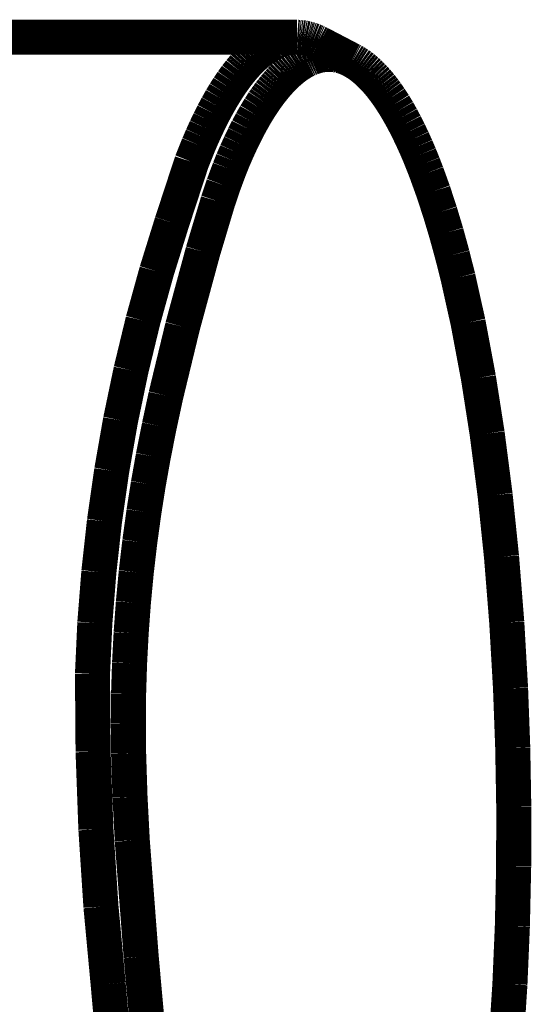
# Model space of a CAD drawing. Extents: x 64 to 646, y -386 to -32.
# Drawn here: x 154 to 155, y -102 to -99 of the extents above; entities that cross this region are included whole.
import ezdxf

# ---------------------------------------------------------------- set-up
doc = ezdxf.new("R2010")
doc.units = 0
doc.layers.add('LAYER_1', color=7, linetype='CONTINUOUS')

# ---------------------------------------------------------------- blocks, each defined once
blk = doc.blocks.new('AIGNBL0102093F')
at = {"layer": 'LAYER_1', "const_width": 0.0882}
blk.add_lwpolyline([(154.1629, -104.8946), (153.8554, -101.4806)], dxfattribs=at)
blk = doc.blocks.new('AIGNBL01020940')
at = {"layer": 'LAYER_1', "const_width": 0.0882}
blk.add_lwpolyline([(153.8554, -101.4806), (153.833, -101.1881)], dxfattribs=at)
blk = doc.blocks.new('AIGNBL01020941')
at = {"layer": 'LAYER_1', "const_width": 0.0882}
blk.add_lwpolyline([(153.833, -101.1881), (153.8273, -101.0789)], dxfattribs=at)
blk = doc.blocks.new('AIGNBL01020942')
at = {"layer": 'LAYER_1', "const_width": 0.0882}
blk.add_lwpolyline([(153.8273, -101.0789), (153.8238, -100.9695)], dxfattribs=at)
blk = doc.blocks.new('AIGNBL01020943')
at = {"layer": 'LAYER_1', "const_width": 0.0882}
blk.add_lwpolyline([(153.8238, -100.9695), (153.8231, -100.8939)], dxfattribs=at)
blk = doc.blocks.new('AIGNBL01020944')
at = {"layer": 'LAYER_1', "const_width": 0.0882}
blk.add_lwpolyline([(153.8231, -100.8939), (153.8238, -100.8184)], dxfattribs=at)
blk = doc.blocks.new('AIGNBL01020945')
at = {"layer": 'LAYER_1', "const_width": 0.0882}
blk.add_lwpolyline([(153.8238, -100.8184), (153.8262, -100.7424)], dxfattribs=at)
blk = doc.blocks.new('AIGNBL01020946')
at = {"layer": 'LAYER_1', "const_width": 0.0882}
blk.add_lwpolyline([(153.8262, -100.7424), (153.8302, -100.6666)], dxfattribs=at)
blk = doc.blocks.new('AIGNBL01020947')
at = {"layer": 'LAYER_1', "const_width": 0.0882}
blk.add_lwpolyline([(153.8302, -100.6666), (153.8358, -100.5901)], dxfattribs=at)
blk = doc.blocks.new('AIGNBL01020948')
at = {"layer": 'LAYER_1', "const_width": 0.0882}
blk.add_lwpolyline([(153.8358, -100.5901), (153.843, -100.5137)], dxfattribs=at)
blk = doc.blocks.new('AIGNBL01020949')
at = {"layer": 'LAYER_1', "const_width": 0.0882}
blk.add_lwpolyline([(153.843, -100.5137), (153.8519, -100.4375)], dxfattribs=at)
blk = doc.blocks.new('AIGNBL0102094A')
at = {"layer": 'LAYER_1', "const_width": 0.0882}
blk.add_lwpolyline([(153.8519, -100.4375), (153.8624, -100.3615)], dxfattribs=at)
blk = doc.blocks.new('AIGNBL0102094B')
at = {"layer": 'LAYER_1', "const_width": 0.0882}
blk.add_lwpolyline([(153.8624, -100.3615), (153.8734, -100.2918)], dxfattribs=at)
blk = doc.blocks.new('AIGNBL0102094C')
at = {"layer": 'LAYER_1', "const_width": 0.0882}
blk.add_lwpolyline([(153.8734, -100.2918), (153.8858, -100.2224)], dxfattribs=at)
blk = doc.blocks.new('AIGNBL0102094D')
at = {"layer": 'LAYER_1', "const_width": 0.0882}
blk.add_lwpolyline([(153.8858, -100.2224), (153.901, -100.1458)], dxfattribs=at)
blk = doc.blocks.new('AIGNBL0102094E')
at = {"layer": 'LAYER_1', "const_width": 0.0882}
blk.add_lwpolyline([(153.901, -100.1458), (153.9175, -100.0694)], dxfattribs=at)
blk = doc.blocks.new('AIGNBL0102094F')
at = {"layer": 'LAYER_1', "const_width": 0.0882}
blk.add_lwpolyline([(153.9175, -100.0694), (153.9595, -99.896)], dxfattribs=at)
blk = doc.blocks.new('AIGNBL01020950')
at = {"layer": 'LAYER_1', "const_width": 0.0882}
blk.add_lwpolyline([(153.9595, -99.896), (154.0107, -99.7072)], dxfattribs=at)
blk = doc.blocks.new('AIGNBL01020951')
at = {"layer": 'LAYER_1', "const_width": 0.0882}
blk.add_lwpolyline([(154.0107, -99.7072), (154.0485, -99.5809)], dxfattribs=at)
blk = doc.blocks.new('AIGNBL01020952')
at = {"layer": 'LAYER_1', "const_width": 0.0882}
blk.add_lwpolyline([(154.0485, -99.5809), (154.0623, -99.54)], dxfattribs=at)
blk = doc.blocks.new('AIGNBL01020953')
at = {"layer": 'LAYER_1', "const_width": 0.0882}
blk.add_lwpolyline([(154.0623, -99.54), (154.0774, -99.4995)], dxfattribs=at)
blk = doc.blocks.new('AIGNBL01020954')
at = {"layer": 'LAYER_1', "const_width": 0.0882}
blk.add_lwpolyline([(154.0774, -99.4995), (154.0859, -99.4783)], dxfattribs=at)
blk = doc.blocks.new('AIGNBL01020955')
at = {"layer": 'LAYER_1', "const_width": 0.0882}
blk.add_lwpolyline([(154.0859, -99.4783), (154.0949, -99.4574)], dxfattribs=at)
blk = doc.blocks.new('AIGNBL01020956')
at = {"layer": 'LAYER_1', "const_width": 0.0882}
blk.add_lwpolyline([(154.0949, -99.4574), (154.1044, -99.4366)], dxfattribs=at)
blk = doc.blocks.new('AIGNBL01020957')
at = {"layer": 'LAYER_1', "const_width": 0.0882}
blk.add_lwpolyline([(154.1044, -99.4366), (154.1143, -99.416)], dxfattribs=at)
blk = doc.blocks.new('AIGNBL01020958')
at = {"layer": 'LAYER_1', "const_width": 0.0882}
blk.add_lwpolyline([(154.1143, -99.416), (154.1233, -99.3981)], dxfattribs=at)
blk = doc.blocks.new('AIGNBL01020959')
at = {"layer": 'LAYER_1', "const_width": 0.0882}
blk.add_lwpolyline([(154.1233, -99.3981), (154.1328, -99.3805)], dxfattribs=at)
blk = doc.blocks.new('AIGNBL0102095A')
at = {"layer": 'LAYER_1', "const_width": 0.0882}
blk.add_lwpolyline([(154.1328, -99.3805), (154.1427, -99.363)], dxfattribs=at)
blk = doc.blocks.new('AIGNBL0102095B')
at = {"layer": 'LAYER_1', "const_width": 0.0882}
blk.add_lwpolyline([(154.1427, -99.363), (154.1532, -99.3459)], dxfattribs=at)
blk = doc.blocks.new('AIGNBL0102095C')
at = {"layer": 'LAYER_1', "const_width": 0.0882}
blk.add_lwpolyline([(154.1532, -99.3459), (154.1631, -99.3307)], dxfattribs=at)
blk = doc.blocks.new('AIGNBL0102095D')
at = {"layer": 'LAYER_1', "const_width": 0.0882}
blk.add_lwpolyline([(154.1631, -99.3307), (154.1683, -99.3232)], dxfattribs=at)
blk = doc.blocks.new('AIGNBL0102095E')
at = {"layer": 'LAYER_1', "const_width": 0.0882}
blk.add_lwpolyline([(154.1683, -99.3232), (154.1736, -99.3158)], dxfattribs=at)
blk = doc.blocks.new('AIGNBL0102095F')
at = {"layer": 'LAYER_1', "const_width": 0.0882}
blk.add_lwpolyline([(154.1736, -99.3158), (154.179, -99.3084)], dxfattribs=at)
blk = doc.blocks.new('AIGNBL01020960')
at = {"layer": 'LAYER_1', "const_width": 0.0882}
blk.add_lwpolyline([(154.179, -99.3084), (154.1846, -99.3012)], dxfattribs=at)
blk = doc.blocks.new('AIGNBL01020961')
at = {"layer": 'LAYER_1', "const_width": 0.0882}
blk.add_lwpolyline([(154.1846, -99.3012), (154.1903, -99.2942)], dxfattribs=at)
blk = doc.blocks.new('AIGNBL01020962')
at = {"layer": 'LAYER_1', "const_width": 0.0882}
blk.add_lwpolyline([(154.1903, -99.2942), (154.1962, -99.2872)], dxfattribs=at)
blk = doc.blocks.new('AIGNBL01020963')
at = {"layer": 'LAYER_1', "const_width": 0.0882}
blk.add_lwpolyline([(154.1962, -99.2872), (154.201, -99.2817)], dxfattribs=at)
blk = doc.blocks.new('AIGNBL01020964')
at = {"layer": 'LAYER_1', "const_width": 0.0882}
blk.add_lwpolyline([(154.201, -99.2817), (154.2058, -99.2764)], dxfattribs=at)
blk = doc.blocks.new('AIGNBL01020965')
at = {"layer": 'LAYER_1', "const_width": 0.0882}
blk.add_lwpolyline([(154.2058, -99.2764), (154.2108, -99.2712)], dxfattribs=at)
blk = doc.blocks.new('AIGNBL01020966')
at = {"layer": 'LAYER_1', "const_width": 0.0882}
blk.add_lwpolyline([(154.2108, -99.2712), (154.2159, -99.266)], dxfattribs=at)
blk = doc.blocks.new('AIGNBL01020967')
at = {"layer": 'LAYER_1', "const_width": 0.0882}
blk.add_lwpolyline([(154.2159, -99.266), (154.2211, -99.2611)], dxfattribs=at)
blk = doc.blocks.new('AIGNBL01020968')
at = {"layer": 'LAYER_1', "const_width": 0.0882}
blk.add_lwpolyline([(154.2211, -99.2611), (154.2265, -99.2562)], dxfattribs=at)
blk = doc.blocks.new('AIGNBL01020969')
at = {"layer": 'LAYER_1', "const_width": 0.0882}
blk.add_lwpolyline([(154.2265, -99.2562), (154.2319, -99.2515)], dxfattribs=at)
blk = doc.blocks.new('AIGNBL0102096A')
at = {"layer": 'LAYER_1', "const_width": 0.0882}
blk.add_lwpolyline([(154.2319, -99.2515), (154.2375, -99.2469)], dxfattribs=at)
blk = doc.blocks.new('AIGNBL0102096B')
at = {"layer": 'LAYER_1', "const_width": 0.0882}
blk.add_lwpolyline([(154.2375, -99.2469), (154.2424, -99.2432)], dxfattribs=at)
blk = doc.blocks.new('AIGNBL0102096C')
at = {"layer": 'LAYER_1', "const_width": 0.0882}
blk.add_lwpolyline([(154.2424, -99.2432), (154.2473, -99.2396)], dxfattribs=at)
blk = doc.blocks.new('AIGNBL0102096D')
at = {"layer": 'LAYER_1', "const_width": 0.0882}
blk.add_lwpolyline([(154.2473, -99.2396), (154.2524, -99.2362)], dxfattribs=at)
blk = doc.blocks.new('AIGNBL0102096E')
at = {"layer": 'LAYER_1', "const_width": 0.0882}
blk.add_lwpolyline([(154.2524, -99.2362), (154.2575, -99.2329)], dxfattribs=at)
blk = doc.blocks.new('AIGNBL0102096F')
at = {"layer": 'LAYER_1', "const_width": 0.0882}
blk.add_lwpolyline([(154.2575, -99.2329), (154.2628, -99.2298)], dxfattribs=at)
blk = doc.blocks.new('AIGNBL01020970')
at = {"layer": 'LAYER_1', "const_width": 0.0882}
blk.add_lwpolyline([(154.2628, -99.2298), (154.2654, -99.2283)], dxfattribs=at)
blk = doc.blocks.new('AIGNBL01020971')
at = {"layer": 'LAYER_1', "const_width": 0.0882}
blk.add_lwpolyline([(154.2654, -99.2283), (154.2681, -99.2269)], dxfattribs=at)
blk = doc.blocks.new('AIGNBL01020972')
at = {"layer": 'LAYER_1', "const_width": 0.0882}
blk.add_lwpolyline([(154.2681, -99.2269), (154.2709, -99.2255)], dxfattribs=at)
blk = doc.blocks.new('AIGNBL01020973')
at = {"layer": 'LAYER_1', "const_width": 0.0882}
blk.add_lwpolyline([(154.2709, -99.2255), (154.2736, -99.2241)], dxfattribs=at)
blk = doc.blocks.new('AIGNBL01020974')
at = {"layer": 'LAYER_1', "const_width": 0.0882}
blk.add_lwpolyline([(154.2736, -99.2241), (154.2764, -99.2229)], dxfattribs=at)
blk = doc.blocks.new('AIGNBL01020975')
at = {"layer": 'LAYER_1', "const_width": 0.0882}
blk.add_lwpolyline([(154.2764, -99.2229), (154.2792, -99.2216)], dxfattribs=at)
blk = doc.blocks.new('AIGNBL01020976')
at = {"layer": 'LAYER_1', "const_width": 0.0882}
blk.add_lwpolyline([(154.2792, -99.2216), (154.2823, -99.2204)], dxfattribs=at)
blk = doc.blocks.new('AIGNBL01020977')
at = {"layer": 'LAYER_1', "const_width": 0.0882}
blk.add_lwpolyline([(154.2823, -99.2204), (154.2855, -99.2191)], dxfattribs=at)
blk = doc.blocks.new('AIGNBL01020978')
at = {"layer": 'LAYER_1', "const_width": 0.0882}
blk.add_lwpolyline([(154.2855, -99.2191), (154.2887, -99.218)], dxfattribs=at)
blk = doc.blocks.new('AIGNBL01020979')
at = {"layer": 'LAYER_1', "const_width": 0.0882}
blk.add_lwpolyline([(154.2887, -99.218), (154.2919, -99.2169)], dxfattribs=at)
blk = doc.blocks.new('AIGNBL0102097A')
at = {"layer": 'LAYER_1', "const_width": 0.0882}
blk.add_lwpolyline([(154.2919, -99.2169), (154.2952, -99.2159)], dxfattribs=at)
blk = doc.blocks.new('AIGNBL0102097B')
at = {"layer": 'LAYER_1', "const_width": 0.0882}
blk.add_lwpolyline([(154.2952, -99.2159), (154.2985, -99.215)], dxfattribs=at)
blk = doc.blocks.new('AIGNBL0102097C')
at = {"layer": 'LAYER_1', "const_width": 0.0882}
blk.add_lwpolyline([(154.2985, -99.215), (154.3018, -99.2142)], dxfattribs=at)
blk = doc.blocks.new('AIGNBL0102097D')
at = {"layer": 'LAYER_1', "const_width": 0.0882}
blk.add_lwpolyline([(154.3018, -99.2142), (154.3051, -99.2135)], dxfattribs=at)
blk = doc.blocks.new('AIGNBL0102097E')
at = {"layer": 'LAYER_1', "const_width": 0.0882}
blk.add_lwpolyline([(154.3051, -99.2135), (154.3077, -99.213)], dxfattribs=at)
blk = doc.blocks.new('AIGNBL0102097F')
at = {"layer": 'LAYER_1', "const_width": 0.0882}
blk.add_lwpolyline([(154.3077, -99.213), (154.3102, -99.2126)], dxfattribs=at)
blk = doc.blocks.new('AIGNBL01020980')
at = {"layer": 'LAYER_1', "const_width": 0.0882}
blk.add_lwpolyline([(154.3102, -99.2126), (154.3128, -99.2122)], dxfattribs=at)
blk = doc.blocks.new('AIGNBL01020981')
at = {"layer": 'LAYER_1', "const_width": 0.0882}
blk.add_lwpolyline([(154.3128, -99.2122), (154.3154, -99.2119)], dxfattribs=at)
blk = doc.blocks.new('AIGNBL01020982')
at = {"layer": 'LAYER_1', "const_width": 0.0882}
blk.add_lwpolyline([(154.3154, -99.2119), (154.318, -99.2117)], dxfattribs=at)
blk = doc.blocks.new('AIGNBL01020983')
at = {"layer": 'LAYER_1', "const_width": 0.0882}
blk.add_lwpolyline([(154.318, -99.2117), (154.3206, -99.2115)], dxfattribs=at)
blk = doc.blocks.new('AIGNBL01020984')
at = {"layer": 'LAYER_1', "const_width": 0.0882}
blk.add_lwpolyline([(154.3206, -99.2115), (154.3232, -99.2113)], dxfattribs=at)
blk = doc.blocks.new('AIGNBL01020985')
at = {"layer": 'LAYER_1', "const_width": 0.0882}
blk.add_lwpolyline([(154.3232, -99.2113), (154.3258, -99.2113)], dxfattribs=at)
blk = doc.blocks.new('AIGNBL01020986')
at = {"layer": 'LAYER_1', "const_width": 0.0882}
blk.add_lwpolyline([(154.3258, -99.2113), (154.3281, -99.2112)], dxfattribs=at)
blk = doc.blocks.new('AIGNBL01020987')
at = {"layer": 'LAYER_1', "const_width": 0.0882}
blk.add_lwpolyline([(154.3281, -99.2112), (154.3303, -99.2113)], dxfattribs=at)
blk = doc.blocks.new('AIGNBL01020988')
at = {"layer": 'LAYER_1', "const_width": 0.0882}
blk.add_lwpolyline([(154.3303, -99.2113), (154.3326, -99.2114)], dxfattribs=at)
blk = doc.blocks.new('AIGNBL01020989')
at = {"layer": 'LAYER_1', "const_width": 0.0882}
blk.add_lwpolyline([(154.3326, -99.2114), (154.3349, -99.2115)], dxfattribs=at)
blk = doc.blocks.new('AIGNBL0102098A')
at = {"layer": 'LAYER_1', "const_width": 0.0882}
blk.add_lwpolyline([(154.3349, -99.2115), (154.3372, -99.2117)], dxfattribs=at)
blk = doc.blocks.new('AIGNBL0102098B')
at = {"layer": 'LAYER_1', "const_width": 0.0882}
blk.add_lwpolyline([(154.3372, -99.2117), (154.3394, -99.2119)], dxfattribs=at)
blk = doc.blocks.new('AIGNBL0102098C')
at = {"layer": 'LAYER_1', "const_width": 0.0882}
blk.add_lwpolyline([(154.3394, -99.2119), (154.3417, -99.2121)], dxfattribs=at)
blk = doc.blocks.new('AIGNBL0102098D')
at = {"layer": 'LAYER_1', "const_width": 0.0882}
blk.add_lwpolyline([(154.3417, -99.2121), (154.3439, -99.2125)], dxfattribs=at)
blk = doc.blocks.new('AIGNBL0102098E')
at = {"layer": 'LAYER_1', "const_width": 0.0882}
blk.add_lwpolyline([(154.3439, -99.2125), (154.3462, -99.2128)], dxfattribs=at)
blk = doc.blocks.new('AIGNBL0102098F')
at = {"layer": 'LAYER_1', "const_width": 0.0882}
blk.add_lwpolyline([(154.3462, -99.2128), (154.3484, -99.2132)], dxfattribs=at)
blk = doc.blocks.new('AIGNBL01020990')
at = {"layer": 'LAYER_1', "const_width": 0.0882}
blk.add_lwpolyline([(154.3484, -99.2132), (154.3507, -99.2136)], dxfattribs=at)
blk = doc.blocks.new('AIGNBL01020991')
at = {"layer": 'LAYER_1', "const_width": 0.0882}
blk.add_lwpolyline([(154.3507, -99.2136), (154.3529, -99.2141)], dxfattribs=at)
blk = doc.blocks.new('AIGNBL01020992')
at = {"layer": 'LAYER_1', "const_width": 0.0882}
blk.add_lwpolyline([(154.3529, -99.2141), (154.3551, -99.2147)], dxfattribs=at)
blk = doc.blocks.new('AIGNBL01020993')
at = {"layer": 'LAYER_1', "const_width": 0.0882}
blk.add_lwpolyline([(154.3551, -99.2147), (154.3573, -99.2152)], dxfattribs=at)
blk = doc.blocks.new('AIGNBL01020994')
at = {"layer": 'LAYER_1', "const_width": 0.0882}
blk.add_lwpolyline([(154.3573, -99.2152), (154.3595, -99.2158)], dxfattribs=at)
blk = doc.blocks.new('AIGNBL01020995')
at = {"layer": 'LAYER_1', "const_width": 0.0882}
blk.add_lwpolyline([(154.3595, -99.2158), (154.3617, -99.2165)], dxfattribs=at)
blk = doc.blocks.new('AIGNBL01020996')
at = {"layer": 'LAYER_1', "const_width": 0.0882}
blk.add_lwpolyline([(154.3617, -99.2165), (154.3644, -99.2173)], dxfattribs=at)
blk = doc.blocks.new('AIGNBL01020997')
at = {"layer": 'LAYER_1', "const_width": 0.0882}
blk.add_lwpolyline([(154.3644, -99.2173), (154.3671, -99.2183)], dxfattribs=at)
blk = doc.blocks.new('AIGNBL01020998')
at = {"layer": 'LAYER_1', "const_width": 0.0882}
blk.add_lwpolyline([(154.3671, -99.2183), (154.3698, -99.2193)], dxfattribs=at)
blk = doc.blocks.new('AIGNBL01020999')
at = {"layer": 'LAYER_1', "const_width": 0.0882}
blk.add_lwpolyline([(154.3698, -99.2193), (154.3724, -99.2203)], dxfattribs=at)
blk = doc.blocks.new('AIGNBL0102099A')
at = {"layer": 'LAYER_1', "const_width": 0.0882}
blk.add_lwpolyline([(154.3724, -99.2203), (154.375, -99.2214)], dxfattribs=at)
blk = doc.blocks.new('AIGNBL0102099B')
at = {"layer": 'LAYER_1', "const_width": 0.0882}
blk.add_lwpolyline([(154.375, -99.2214), (154.3776, -99.2226)], dxfattribs=at)
blk = doc.blocks.new('AIGNBL0102099C')
at = {"layer": 'LAYER_1', "const_width": 0.0882}
blk.add_lwpolyline([(154.3776, -99.2226), (154.3802, -99.2238)], dxfattribs=at)
blk = doc.blocks.new('AIGNBL0102099D')
at = {"layer": 'LAYER_1', "const_width": 0.0882}
blk.add_lwpolyline([(154.3802, -99.2238), (154.3827, -99.2251)], dxfattribs=at)
blk = doc.blocks.new('AIGNBL0102099E')
at = {"layer": 'LAYER_1', "const_width": 0.0882}
blk.add_lwpolyline([(154.3827, -99.2251), (154.3853, -99.2264)], dxfattribs=at)
blk = doc.blocks.new('AIGNBL0102099F')
at = {"layer": 'LAYER_1', "const_width": 0.0882}
blk.add_lwpolyline([(154.3853, -99.2264), (154.3878, -99.2277)], dxfattribs=at)
blk = doc.blocks.new('AIGNBL010209A0')
at = {"layer": 'LAYER_1', "const_width": 0.0882}
blk.add_lwpolyline([(154.3878, -99.2277), (154.3927, -99.2306)], dxfattribs=at)
blk = doc.blocks.new('AIGNBL010209A1')
at = {"layer": 'LAYER_1', "const_width": 0.0882}
blk.add_lwpolyline([(154.3927, -99.2306), (154.3975, -99.2336)], dxfattribs=at)
blk = doc.blocks.new('AIGNBL010209A2')
at = {"layer": 'LAYER_1', "const_width": 0.0882}
blk.add_lwpolyline([(154.3975, -99.2336), (154.4023, -99.2367)], dxfattribs=at)
blk = doc.blocks.new('AIGNBL010209A3')
at = {"layer": 'LAYER_1', "const_width": 0.0882}
blk.add_lwpolyline([(154.4023, -99.2367), (154.4077, -99.2406)], dxfattribs=at)
blk = doc.blocks.new('AIGNBL010209A4')
at = {"layer": 'LAYER_1', "const_width": 0.0882}
blk.add_lwpolyline([(154.4077, -99.2406), (154.413, -99.2447)], dxfattribs=at)
blk = doc.blocks.new('AIGNBL010209A5')
at = {"layer": 'LAYER_1', "const_width": 0.0882}
blk.add_lwpolyline([(154.413, -99.2447), (154.4181, -99.2489)], dxfattribs=at)
blk = doc.blocks.new('AIGNBL010209A6')
at = {"layer": 'LAYER_1', "const_width": 0.0882}
blk.add_lwpolyline([(154.4181, -99.2489), (154.4232, -99.2532)], dxfattribs=at)
blk = doc.blocks.new('AIGNBL010209A7')
at = {"layer": 'LAYER_1', "const_width": 0.0882}
blk.add_lwpolyline([(154.4232, -99.2532), (154.4281, -99.2577)], dxfattribs=at)
blk = doc.blocks.new('AIGNBL010209A8')
at = {"layer": 'LAYER_1', "const_width": 0.0882}
blk.add_lwpolyline([(154.4281, -99.2577), (154.4329, -99.2624)], dxfattribs=at)
blk = doc.blocks.new('AIGNBL010209A9')
at = {"layer": 'LAYER_1', "const_width": 0.0882}
blk.add_lwpolyline([(154.4329, -99.2624), (154.4376, -99.2671)], dxfattribs=at)
blk = doc.blocks.new('AIGNBL010209AA')
at = {"layer": 'LAYER_1', "const_width": 0.0882}
blk.add_lwpolyline([(154.4376, -99.2671), (154.4422, -99.2719)], dxfattribs=at)
blk = doc.blocks.new('AIGNBL010209AB')
at = {"layer": 'LAYER_1', "const_width": 0.0882}
blk.add_lwpolyline([(154.4422, -99.2719), (154.4475, -99.2778)], dxfattribs=at)
blk = doc.blocks.new('AIGNBL010209AC')
at = {"layer": 'LAYER_1', "const_width": 0.0882}
blk.add_lwpolyline([(154.4475, -99.2778), (154.4526, -99.2838)], dxfattribs=at)
blk = doc.blocks.new('AIGNBL010209AD')
at = {"layer": 'LAYER_1', "const_width": 0.0882}
blk.add_lwpolyline([(154.4526, -99.2838), (154.4577, -99.2899)], dxfattribs=at)
blk = doc.blocks.new('AIGNBL010209AE')
at = {"layer": 'LAYER_1', "const_width": 0.0882}
blk.add_lwpolyline([(154.4577, -99.2899), (154.4626, -99.2962)], dxfattribs=at)
blk = doc.blocks.new('AIGNBL010209AF')
at = {"layer": 'LAYER_1', "const_width": 0.0882}
blk.add_lwpolyline([(154.4626, -99.2962), (154.4674, -99.3025)], dxfattribs=at)
blk = doc.blocks.new('AIGNBL010209B0')
at = {"layer": 'LAYER_1', "const_width": 0.0882}
blk.add_lwpolyline([(154.4674, -99.3025), (154.4721, -99.3089)], dxfattribs=at)
blk = doc.blocks.new('AIGNBL010209B1')
at = {"layer": 'LAYER_1', "const_width": 0.0882}
blk.add_lwpolyline([(154.4721, -99.3089), (154.4811, -99.3219)], dxfattribs=at)
blk = doc.blocks.new('AIGNBL010209B2')
at = {"layer": 'LAYER_1', "const_width": 0.0882}
blk.add_lwpolyline([(154.4811, -99.3219), (154.4913, -99.3376)], dxfattribs=at)
blk = doc.blocks.new('AIGNBL010209B3')
at = {"layer": 'LAYER_1', "const_width": 0.0882}
blk.add_lwpolyline([(154.4913, -99.3376), (154.5009, -99.3536)], dxfattribs=at)
blk = doc.blocks.new('AIGNBL010209B4')
at = {"layer": 'LAYER_1', "const_width": 0.0882}
blk.add_lwpolyline([(154.5009, -99.3536), (154.5101, -99.3698)], dxfattribs=at)
blk = doc.blocks.new('AIGNBL010209B5')
at = {"layer": 'LAYER_1', "const_width": 0.0882}
blk.add_lwpolyline([(154.5101, -99.3698), (154.5189, -99.3863)], dxfattribs=at)
blk = doc.blocks.new('AIGNBL010209B6')
at = {"layer": 'LAYER_1', "const_width": 0.0882}
blk.add_lwpolyline([(154.5189, -99.3863), (154.5286, -99.4056)], dxfattribs=at)
blk = doc.blocks.new('AIGNBL010209B7')
at = {"layer": 'LAYER_1', "const_width": 0.0882}
blk.add_lwpolyline([(154.5286, -99.4056), (154.5379, -99.425)], dxfattribs=at)
blk = doc.blocks.new('AIGNBL010209B8')
at = {"layer": 'LAYER_1', "const_width": 0.0882}
blk.add_lwpolyline([(154.5379, -99.425), (154.5468, -99.4447)], dxfattribs=at)
blk = doc.blocks.new('AIGNBL010209B9')
at = {"layer": 'LAYER_1', "const_width": 0.0882}
blk.add_lwpolyline([(154.5468, -99.4447), (154.5553, -99.4645)], dxfattribs=at)
blk = doc.blocks.new('AIGNBL010209BA')
at = {"layer": 'LAYER_1', "const_width": 0.0882}
blk.add_lwpolyline([(154.5553, -99.4645), (154.5645, -99.4872)], dxfattribs=at)
blk = doc.blocks.new('AIGNBL010209BB')
at = {"layer": 'LAYER_1', "const_width": 0.0882}
blk.add_lwpolyline([(154.5645, -99.4872), (154.5733, -99.51)], dxfattribs=at)
blk = doc.blocks.new('AIGNBL010209BC')
at = {"layer": 'LAYER_1', "const_width": 0.0882}
blk.add_lwpolyline([(154.5733, -99.51), (154.5899, -99.556)], dxfattribs=at)
blk = doc.blocks.new('AIGNBL010209BD')
at = {"layer": 'LAYER_1', "const_width": 0.0882}
blk.add_lwpolyline([(154.5899, -99.556), (154.6069, -99.6078)], dxfattribs=at)
blk = doc.blocks.new('AIGNBL010209BE')
at = {"layer": 'LAYER_1', "const_width": 0.0882}
blk.add_lwpolyline([(154.6069, -99.6078), (154.6226, -99.66)], dxfattribs=at)
blk = doc.blocks.new('AIGNBL010209BF')
at = {"layer": 'LAYER_1', "const_width": 0.0882}
blk.add_lwpolyline([(154.6226, -99.66), (154.638, -99.716)], dxfattribs=at)
blk = doc.blocks.new('AIGNBL010209C0')
at = {"layer": 'LAYER_1', "const_width": 0.0882}
blk.add_lwpolyline([(154.638, -99.716), (154.6522, -99.7724)], dxfattribs=at)
blk = doc.blocks.new('AIGNBL010209C1')
at = {"layer": 'LAYER_1', "const_width": 0.0882}
blk.add_lwpolyline([(154.6522, -99.7724), (154.6775, -99.8858)], dxfattribs=at)
blk = doc.blocks.new('AIGNBL010209C2')
at = {"layer": 'LAYER_1', "const_width": 0.0882}
blk.add_lwpolyline([(154.6775, -99.8858), (154.7036, -100.025)], dxfattribs=at)
blk = doc.blocks.new('AIGNBL010209C3')
at = {"layer": 'LAYER_1', "const_width": 0.0882}
blk.add_lwpolyline([(154.7036, -100.025), (154.7255, -100.165)], dxfattribs=at)
blk = doc.blocks.new('AIGNBL010209C4')
at = {"layer": 'LAYER_1', "const_width": 0.0882}
blk.add_lwpolyline([(154.7255, -100.165), (154.7455, -100.3197)], dxfattribs=at)
blk = doc.blocks.new('AIGNBL010209C5')
at = {"layer": 'LAYER_1', "const_width": 0.0882}
blk.add_lwpolyline([(154.7455, -100.3197), (154.7616, -100.4749)], dxfattribs=at)
blk = doc.blocks.new('AIGNBL010209C6')
at = {"layer": 'LAYER_1', "const_width": 0.0882}
blk.add_lwpolyline([(154.7616, -100.4749), (154.7748, -100.6401)], dxfattribs=at)
blk = doc.blocks.new('AIGNBL010209C7')
at = {"layer": 'LAYER_1', "const_width": 0.0882}
blk.add_lwpolyline([(154.7748, -100.6401), (154.7843, -100.8057)], dxfattribs=at)
blk = doc.blocks.new('AIGNBL010209C8')
at = {"layer": 'LAYER_1', "const_width": 0.0882}
blk.add_lwpolyline([(154.7843, -100.8057), (154.7898, -100.9548)], dxfattribs=at)
blk = doc.blocks.new('AIGNBL010209C9')
at = {"layer": 'LAYER_1', "const_width": 0.0882}
blk.add_lwpolyline([(154.7898, -100.9548), (154.7924, -101.104)], dxfattribs=at)
blk = doc.blocks.new('AIGNBL010209CA')
at = {"layer": 'LAYER_1', "const_width": 0.0882}
blk.add_lwpolyline([(154.7924, -101.104), (154.7921, -101.2536)], dxfattribs=at)
blk = doc.blocks.new('AIGNBL010209CB')
at = {"layer": 'LAYER_1', "const_width": 0.0882}
blk.add_lwpolyline([(154.7921, -101.2536), (154.7889, -101.4032)], dxfattribs=at)
blk = doc.blocks.new('AIGNBL010209CC')
at = {"layer": 'LAYER_1', "const_width": 0.0882}
blk.add_lwpolyline([(154.7889, -101.4032), (154.7827, -101.5496)], dxfattribs=at)
blk = doc.blocks.new('AIGNBL010209CD')
at = {"layer": 'LAYER_1', "const_width": 0.0882}
blk.add_lwpolyline([(154.7827, -101.5496), (154.7733, -101.6959)], dxfattribs=at)
blk = doc.blocks.new('AIGNBL01020C2E')
at = {"layer": 'LAYER_1', "const_width": 0.0882}
blk.add_lwpolyline([(154.052, -104.6674), (153.7724, -101.5492)], dxfattribs=at)
blk = doc.blocks.new('AIGNBL01020C2F')
at = {"layer": 'LAYER_1', "const_width": 0.0882}
blk.add_lwpolyline([(153.7724, -101.5492), (153.7543, -101.3548)], dxfattribs=at)
blk = doc.blocks.new('AIGNBL01020C30')
at = {"layer": 'LAYER_1', "const_width": 0.0882}
blk.add_lwpolyline([(153.7543, -101.3548), (153.7416, -101.16)], dxfattribs=at)
blk = doc.blocks.new('AIGNBL01020C31')
at = {"layer": 'LAYER_1', "const_width": 0.0882}
blk.add_lwpolyline([(153.7416, -101.16), (153.7345, -100.9649)], dxfattribs=at)
blk = doc.blocks.new('AIGNBL01020C32')
at = {"layer": 'LAYER_1', "const_width": 0.0882}
blk.add_lwpolyline([(153.7345, -100.9649), (153.733, -100.7696)], dxfattribs=at)
blk = doc.blocks.new('AIGNBL01020C33')
at = {"layer": 'LAYER_1', "const_width": 0.0882}
blk.add_lwpolyline([(153.733, -100.7696), (153.7389, -100.6412)], dxfattribs=at)
blk = doc.blocks.new('AIGNBL01020C34')
at = {"layer": 'LAYER_1', "const_width": 0.0882}
blk.add_lwpolyline([(153.7389, -100.6412), (153.749, -100.5131)], dxfattribs=at)
blk = doc.blocks.new('AIGNBL01020C35')
at = {"layer": 'LAYER_1', "const_width": 0.0882}
blk.add_lwpolyline([(153.749, -100.5131), (153.7631, -100.3854)], dxfattribs=at)
blk = doc.blocks.new('AIGNBL01020C36')
at = {"layer": 'LAYER_1', "const_width": 0.0882}
blk.add_lwpolyline([(153.7631, -100.3854), (153.7813, -100.2582)], dxfattribs=at)
blk = doc.blocks.new('AIGNBL01020C37')
at = {"layer": 'LAYER_1', "const_width": 0.0882}
blk.add_lwpolyline([(153.7813, -100.2582), (153.8035, -100.1316)], dxfattribs=at)
blk = doc.blocks.new('AIGNBL01020C38')
at = {"layer": 'LAYER_1', "const_width": 0.0882}
blk.add_lwpolyline([(153.8035, -100.1316), (153.8298, -100.0058)], dxfattribs=at)
blk = doc.blocks.new('AIGNBL01020C39')
at = {"layer": 'LAYER_1', "const_width": 0.0882}
blk.add_lwpolyline([(153.8298, -100.0058), (153.86, -99.8809)], dxfattribs=at)
blk = doc.blocks.new('AIGNBL01020C3A')
at = {"layer": 'LAYER_1', "const_width": 0.0882}
blk.add_lwpolyline([(153.86, -99.8809), (153.8943, -99.757)], dxfattribs=at)
blk = doc.blocks.new('AIGNBL01020C3B')
at = {"layer": 'LAYER_1', "const_width": 0.0882}
blk.add_lwpolyline([(153.8943, -99.757), (153.9325, -99.6343)], dxfattribs=at)
blk = doc.blocks.new('AIGNBL01020C3C')
at = {"layer": 'LAYER_1', "const_width": 0.0882}
blk.add_lwpolyline([(153.9325, -99.6343), (153.9826, -99.4817)], dxfattribs=at)
blk = doc.blocks.new('AIGNBL01020C3D')
at = {"layer": 'LAYER_1', "const_width": 0.0882}
blk.add_lwpolyline([(153.9826, -99.4817), (153.9997, -99.439)], dxfattribs=at)
blk = doc.blocks.new('AIGNBL01020C3E')
at = {"layer": 'LAYER_1', "const_width": 0.0882}
blk.add_lwpolyline([(153.9997, -99.439), (154.0088, -99.4179)], dxfattribs=at)
blk = doc.blocks.new('AIGNBL01020C3F')
at = {"layer": 'LAYER_1', "const_width": 0.0882}
blk.add_lwpolyline([(154.0088, -99.4179), (154.0183, -99.397)], dxfattribs=at)
blk = doc.blocks.new('AIGNBL01020C40')
at = {"layer": 'LAYER_1', "const_width": 0.0882}
blk.add_lwpolyline([(154.0183, -99.397), (154.0273, -99.3782)], dxfattribs=at)
blk = doc.blocks.new('AIGNBL01020C41')
at = {"layer": 'LAYER_1', "const_width": 0.0882}
blk.add_lwpolyline([(154.0273, -99.3782), (154.0367, -99.3595)], dxfattribs=at)
blk = doc.blocks.new('AIGNBL01020C42')
at = {"layer": 'LAYER_1', "const_width": 0.0882}
blk.add_lwpolyline([(154.0367, -99.3595), (154.0466, -99.3411)], dxfattribs=at)
blk = doc.blocks.new('AIGNBL01020C43')
at = {"layer": 'LAYER_1', "const_width": 0.0882}
blk.add_lwpolyline([(154.0466, -99.3411), (154.0569, -99.3229)], dxfattribs=at)
blk = doc.blocks.new('AIGNBL01020C44')
at = {"layer": 'LAYER_1', "const_width": 0.0882}
blk.add_lwpolyline([(154.0569, -99.3229), (154.0657, -99.3083)], dxfattribs=at)
blk = doc.blocks.new('AIGNBL01020C45')
at = {"layer": 'LAYER_1', "const_width": 0.0882}
blk.add_lwpolyline([(154.0657, -99.3083), (154.0748, -99.294)], dxfattribs=at)
blk = doc.blocks.new('AIGNBL01020C46')
at = {"layer": 'LAYER_1', "const_width": 0.0882}
blk.add_lwpolyline([(154.0748, -99.294), (154.0844, -99.2799)], dxfattribs=at)
blk = doc.blocks.new('AIGNBL01020C47')
at = {"layer": 'LAYER_1', "const_width": 0.0882}
blk.add_lwpolyline([(154.0844, -99.2799), (154.0944, -99.2661)], dxfattribs=at)
blk = doc.blocks.new('AIGNBL01020C48')
at = {"layer": 'LAYER_1', "const_width": 0.0882}
blk.add_lwpolyline([(154.0944, -99.2661), (154.1039, -99.2538)], dxfattribs=at)
blk = doc.blocks.new('AIGNBL01020C49')
at = {"layer": 'LAYER_1', "const_width": 0.0882}
blk.add_lwpolyline([(154.1039, -99.2538), (154.1089, -99.2478)], dxfattribs=at)
blk = doc.blocks.new('AIGNBL01020C4A')
at = {"layer": 'LAYER_1', "const_width": 0.0882}
blk.add_lwpolyline([(154.1089, -99.2478), (154.1139, -99.2419)], dxfattribs=at)
blk = doc.blocks.new('AIGNBL01020C4B')
at = {"layer": 'LAYER_1', "const_width": 0.0882}
blk.add_lwpolyline([(154.1139, -99.2419), (154.1191, -99.2361)], dxfattribs=at)
blk = doc.blocks.new('AIGNBL01020C4C')
at = {"layer": 'LAYER_1', "const_width": 0.0882}
blk.add_lwpolyline([(154.1191, -99.2361), (154.1244, -99.2304)], dxfattribs=at)
blk = doc.blocks.new('AIGNBL01020C4D')
at = {"layer": 'LAYER_1', "const_width": 0.0882}
blk.add_lwpolyline([(154.1244, -99.2304), (154.1298, -99.2249)], dxfattribs=at)
blk = doc.blocks.new('AIGNBL01020C4E')
at = {"layer": 'LAYER_1', "const_width": 0.0882}
blk.add_lwpolyline([(154.1298, -99.2249), (154.1354, -99.2195)], dxfattribs=at)
blk = doc.blocks.new('AIGNBL01020C4F')
at = {"layer": 'LAYER_1', "const_width": 0.0882}
blk.add_lwpolyline([(154.1354, -99.2195), (154.1402, -99.215)], dxfattribs=at)
blk = doc.blocks.new('AIGNBL01020C50')
at = {"layer": 'LAYER_1', "const_width": 0.0882}
blk.add_lwpolyline([(154.1402, -99.215), (154.1451, -99.2107)], dxfattribs=at)
blk = doc.blocks.new('AIGNBL01020C51')
at = {"layer": 'LAYER_1', "const_width": 0.0882}
blk.add_lwpolyline([(154.1451, -99.2107), (154.1501, -99.2064)], dxfattribs=at)
blk = doc.blocks.new('AIGNBL01020C52')
at = {"layer": 'LAYER_1', "const_width": 0.0882}
blk.add_lwpolyline([(154.1501, -99.2064), (154.1553, -99.2024)], dxfattribs=at)
blk = doc.blocks.new('AIGNBL01020C53')
at = {"layer": 'LAYER_1', "const_width": 0.0882}
blk.add_lwpolyline([(154.1553, -99.2024), (154.1605, -99.1984)], dxfattribs=at)
blk = doc.blocks.new('AIGNBL01020C54')
at = {"layer": 'LAYER_1', "const_width": 0.0882}
blk.add_lwpolyline([(154.1605, -99.1984), (154.1659, -99.1947)], dxfattribs=at)
blk = doc.blocks.new('AIGNBL01020C55')
at = {"layer": 'LAYER_1', "const_width": 0.0882}
blk.add_lwpolyline([(154.1659, -99.1947), (154.1714, -99.1911)], dxfattribs=at)
blk = doc.blocks.new('AIGNBL01020C56')
at = {"layer": 'LAYER_1', "const_width": 0.0882}
blk.add_lwpolyline([(154.1714, -99.1911), (154.1742, -99.1894)], dxfattribs=at)
blk = doc.blocks.new('AIGNBL01020C57')
at = {"layer": 'LAYER_1', "const_width": 0.0882}
blk.add_lwpolyline([(154.1742, -99.1894), (154.177, -99.1877)], dxfattribs=at)
blk = doc.blocks.new('AIGNBL01020C58')
at = {"layer": 'LAYER_1', "const_width": 0.0882}
blk.add_lwpolyline([(154.177, -99.1877), (154.182, -99.185)], dxfattribs=at)
blk = doc.blocks.new('AIGNBL01020C59')
at = {"layer": 'LAYER_1', "const_width": 0.0882}
blk.add_lwpolyline([(154.182, -99.185), (154.187, -99.1824)], dxfattribs=at)
blk = doc.blocks.new('AIGNBL01020C5A')
at = {"layer": 'LAYER_1', "const_width": 0.0882}
blk.add_lwpolyline([(154.187, -99.1824), (154.1895, -99.1811)], dxfattribs=at)
blk = doc.blocks.new('AIGNBL01020C5B')
at = {"layer": 'LAYER_1', "const_width": 0.0882}
blk.add_lwpolyline([(154.1895, -99.1811), (154.1921, -99.18)], dxfattribs=at)
blk = doc.blocks.new('AIGNBL01020C5C')
at = {"layer": 'LAYER_1', "const_width": 0.0882}
blk.add_lwpolyline([(154.1921, -99.18), (154.1947, -99.1788)], dxfattribs=at)
blk = doc.blocks.new('AIGNBL01020C5D')
at = {"layer": 'LAYER_1', "const_width": 0.0882}
blk.add_lwpolyline([(154.1947, -99.1788), (154.1973, -99.1777)], dxfattribs=at)
blk = doc.blocks.new('AIGNBL01020C5E')
at = {"layer": 'LAYER_1', "const_width": 0.0882}
blk.add_lwpolyline([(154.1973, -99.1777), (154.2, -99.1767)], dxfattribs=at)
blk = doc.blocks.new('AIGNBL01020C5F')
at = {"layer": 'LAYER_1', "const_width": 0.0882}
blk.add_lwpolyline([(154.2, -99.1767), (154.2026, -99.1757)], dxfattribs=at)
blk = doc.blocks.new('AIGNBL01020C60')
at = {"layer": 'LAYER_1', "const_width": 0.0882}
blk.add_lwpolyline([(154.2026, -99.1757), (154.2053, -99.1748)], dxfattribs=at)
blk = doc.blocks.new('AIGNBL01020C61')
at = {"layer": 'LAYER_1', "const_width": 0.0882}
blk.add_lwpolyline([(154.2053, -99.1748), (154.208, -99.1739)], dxfattribs=at)
blk = doc.blocks.new('AIGNBL01020C62')
at = {"layer": 'LAYER_1', "const_width": 0.0882}
blk.add_lwpolyline([(154.208, -99.1739), (154.2107, -99.1731)], dxfattribs=at)
blk = doc.blocks.new('AIGNBL01020C63')
at = {"layer": 'LAYER_1', "const_width": 0.0882}
blk.add_lwpolyline([(154.2107, -99.1731), (154.2134, -99.1723)], dxfattribs=at)
blk = doc.blocks.new('AIGNBL01020C64')
at = {"layer": 'LAYER_1', "const_width": 0.0882}
blk.add_lwpolyline([(154.2134, -99.1723), (154.2161, -99.1717)], dxfattribs=at)
blk = doc.blocks.new('AIGNBL01020C65')
at = {"layer": 'LAYER_1', "const_width": 0.0882}
blk.add_lwpolyline([(154.2161, -99.1717), (154.2189, -99.171)], dxfattribs=at)
blk = doc.blocks.new('AIGNBL01020C66')
at = {"layer": 'LAYER_1', "const_width": 0.0882}
blk.add_lwpolyline([(154.2189, -99.171), (154.2215, -99.1705)], dxfattribs=at)
blk = doc.blocks.new('AIGNBL01020C67')
at = {"layer": 'LAYER_1', "const_width": 0.0882}
blk.add_lwpolyline([(154.2215, -99.1705), (154.2241, -99.17)], dxfattribs=at)
blk = doc.blocks.new('AIGNBL01020C68')
at = {"layer": 'LAYER_1', "const_width": 0.0882}
blk.add_lwpolyline([(154.2241, -99.17), (154.2267, -99.1696)], dxfattribs=at)
blk = doc.blocks.new('AIGNBL01020C69')
at = {"layer": 'LAYER_1', "const_width": 0.0882}
blk.add_lwpolyline([(154.2267, -99.1696), (154.2293, -99.1693)], dxfattribs=at)
blk = doc.blocks.new('AIGNBL01020C6A')
at = {"layer": 'LAYER_1', "const_width": 0.0882}
blk.add_lwpolyline([(154.2293, -99.1693), (154.2319, -99.1689)], dxfattribs=at)
blk = doc.blocks.new('AIGNBL01020C6B')
at = {"layer": 'LAYER_1', "const_width": 0.0882}
blk.add_lwpolyline([(154.2319, -99.1689), (154.2345, -99.1687)], dxfattribs=at)
blk = doc.blocks.new('AIGNBL01020C6C')
at = {"layer": 'LAYER_1', "const_width": 0.0882}
blk.add_lwpolyline([(154.2345, -99.1687), (154.2371, -99.1685)], dxfattribs=at)
blk = doc.blocks.new('AIGNBL01020C6D')
at = {"layer": 'LAYER_1', "const_width": 0.0882}
blk.add_lwpolyline([(154.2371, -99.1685), (154.2398, -99.1684)], dxfattribs=at)
blk = doc.blocks.new('AIGNBL01020C6E')
at = {"layer": 'LAYER_1', "const_width": 0.0882}
blk.add_lwpolyline([(154.2398, -99.1684), (154.2424, -99.1683)], dxfattribs=at)
blk = doc.blocks.new('AIGNBL01020C6F')
at = {"layer": 'LAYER_1', "const_width": 0.0882}
blk.add_lwpolyline([(154.2424, -99.1683), (154.245, -99.1683)], dxfattribs=at)
blk = doc.blocks.new('AIGNBL01020C70')
at = {"layer": 'LAYER_1', "const_width": 0.0882}
blk.add_lwpolyline([(154.245, -99.1683), (154.2476, -99.1683)], dxfattribs=at)
blk = doc.blocks.new('AIGNBL01020C71')
at = {"layer": 'LAYER_1', "const_width": 0.0882}
blk.add_lwpolyline([(154.2476, -99.1683), (154.2503, -99.1685)], dxfattribs=at)
blk = doc.blocks.new('AIGNBL01020C72')
at = {"layer": 'LAYER_1', "const_width": 0.0882}
blk.add_lwpolyline([(154.2503, -99.1685), (154.2529, -99.1686)], dxfattribs=at)
blk = doc.blocks.new('AIGNBL01020C73')
at = {"layer": 'LAYER_1', "const_width": 0.0882}
blk.add_lwpolyline([(154.2529, -99.1686), (154.2555, -99.1688)], dxfattribs=at)
blk = doc.blocks.new('AIGNBL01020C74')
at = {"layer": 'LAYER_1', "const_width": 0.0882}
blk.add_lwpolyline([(154.2555, -99.1688), (154.2581, -99.1691)], dxfattribs=at)
blk = doc.blocks.new('AIGNBL01020C75')
at = {"layer": 'LAYER_1', "const_width": 0.0882}
blk.add_lwpolyline([(154.2581, -99.1691), (154.2607, -99.1695)], dxfattribs=at)
blk = doc.blocks.new('AIGNBL01020C76')
at = {"layer": 'LAYER_1', "const_width": 0.0882}
blk.add_lwpolyline([(154.2607, -99.1695), (154.2636, -99.1699)], dxfattribs=at)
blk = doc.blocks.new('AIGNBL01020C77')
at = {"layer": 'LAYER_1', "const_width": 0.0882}
blk.add_lwpolyline([(154.2636, -99.1699), (154.2664, -99.1704)], dxfattribs=at)
blk = doc.blocks.new('AIGNBL01020C78')
at = {"layer": 'LAYER_1', "const_width": 0.0882}
blk.add_lwpolyline([(154.2664, -99.1704), (154.2692, -99.171)], dxfattribs=at)
blk = doc.blocks.new('AIGNBL01020C79')
at = {"layer": 'LAYER_1', "const_width": 0.0882}
blk.add_lwpolyline([(154.2692, -99.171), (154.272, -99.1716)], dxfattribs=at)
blk = doc.blocks.new('AIGNBL01020C7A')
at = {"layer": 'LAYER_1', "const_width": 0.0882}
blk.add_lwpolyline([(154.272, -99.1716), (154.2747, -99.1723)], dxfattribs=at)
blk = doc.blocks.new('AIGNBL01020C7B')
at = {"layer": 'LAYER_1', "const_width": 0.0882}
blk.add_lwpolyline([(154.2747, -99.1723), (154.2775, -99.1731)], dxfattribs=at)
blk = doc.blocks.new('AIGNBL01020C7C')
at = {"layer": 'LAYER_1', "const_width": 0.0882}
blk.add_lwpolyline([(154.2775, -99.1731), (154.2802, -99.1739)], dxfattribs=at)
blk = doc.blocks.new('AIGNBL01020C7D')
at = {"layer": 'LAYER_1', "const_width": 0.0882}
blk.add_lwpolyline([(154.2802, -99.1739), (154.2829, -99.1748)], dxfattribs=at)
blk = doc.blocks.new('AIGNBL01020C7E')
at = {"layer": 'LAYER_1', "const_width": 0.0882}
blk.add_lwpolyline([(154.2829, -99.1748), (154.2856, -99.1758)], dxfattribs=at)
blk = doc.blocks.new('AIGNBL01020C7F')
at = {"layer": 'LAYER_1', "const_width": 0.0882}
blk.add_lwpolyline([(154.2856, -99.1758), (154.2883, -99.1768)], dxfattribs=at)
blk = doc.blocks.new('AIGNBL01020C80')
at = {"layer": 'LAYER_1', "const_width": 0.0882}
blk.add_lwpolyline([(154.2883, -99.1768), (154.2909, -99.1779)], dxfattribs=at)
blk = doc.blocks.new('AIGNBL01020C81')
at = {"layer": 'LAYER_1', "const_width": 0.0882}
blk.add_lwpolyline([(154.2909, -99.1779), (154.2936, -99.179)], dxfattribs=at)
blk = doc.blocks.new('AIGNBL01020C82')
at = {"layer": 'LAYER_1', "const_width": 0.0882}
blk.add_lwpolyline([(154.2936, -99.179), (154.2962, -99.1801)], dxfattribs=at)
blk = doc.blocks.new('AIGNBL01020C83')
at = {"layer": 'LAYER_1', "const_width": 0.0882}
blk.add_lwpolyline([(154.2962, -99.1801), (154.2988, -99.1813)], dxfattribs=at)
blk = doc.blocks.new('AIGNBL01020C84')
at = {"layer": 'LAYER_1', "const_width": 0.0882}
blk.add_lwpolyline([(154.2988, -99.1813), (154.3013, -99.1826)], dxfattribs=at)
blk = doc.blocks.new('AIGNBL01020C85')
at = {"layer": 'LAYER_1', "const_width": 0.0882}
blk.add_lwpolyline([(154.3013, -99.1826), (154.3039, -99.1839)], dxfattribs=at)
blk = doc.blocks.new('AIGNBL01020C86')
at = {"layer": 'LAYER_1', "const_width": 0.0882}
blk.add_lwpolyline([(154.3039, -99.1839), (154.3836, -99.2255)], dxfattribs=at)
blk = doc.blocks.new('AIGNBL01020CFF')
at = {"layer": 'LAYER_1', "const_width": 0.0882}
blk.add_lwpolyline([(153.1498, -99.1682), (154.245, -99.1683)], dxfattribs=at)
blk = doc.blocks.new('AIGNBL0101083A')
at = {"layer": 'LAYER_1'}
for name in ['AIGNBL01020CFF', 'AIGNBL01020C55', 'AIGNBL01020C56', 'AIGNBL01020C57', 'AIGNBL01020C58', 'AIGNBL01020C59', 'AIGNBL01020C5A', 'AIGNBL01020C5B', 'AIGNBL01020C5C', 'AIGNBL01020C5D', 'AIGNBL01020C5E', 'AIGNBL01020C5F', 'AIGNBL01020C60', 'AIGNBL01020C61', 'AIGNBL01020C62', 'AIGNBL01020C63', 'AIGNBL01020C64', 'AIGNBL01020C65', 'AIGNBL01020C66', 'AIGNBL01020C67', 'AIGNBL01020C68', 'AIGNBL01020C69', 'AIGNBL01020C6A', 'AIGNBL01020C6B', 'AIGNBL01020C6C', 'AIGNBL01020C6D', 'AIGNBL01020C6E', 'AIGNBL01020C6F', 'AIGNBL01020C70', 'AIGNBL01020C71', 'AIGNBL01020C72', 'AIGNBL01020C73', 'AIGNBL01020C74', 'AIGNBL01020C75', 'AIGNBL01020C76', 'AIGNBL01020C77', 'AIGNBL01020C78', 'AIGNBL01020C79', 'AIGNBL01020C7A', 'AIGNBL01020C7B', 'AIGNBL01020C7C', 'AIGNBL01020C7D', 'AIGNBL01020C7E', 'AIGNBL01020C7F', 'AIGNBL01020C80', 'AIGNBL01020C81', 'AIGNBL01020C82', 'AIGNBL01020C83', 'AIGNBL01020C84', 'AIGNBL01020C85', 'AIGNBL01020C86', 'AIGNBL01020C4F', 'AIGNBL01020C50', 'AIGNBL01020C51', 'AIGNBL01020C52', 'AIGNBL01020C53', 'AIGNBL01020C54', 'AIGNBL0102097A', 'AIGNBL0102097B', 'AIGNBL0102097C', 'AIGNBL0102097D', 'AIGNBL0102097E', 'AIGNBL0102097F', 'AIGNBL01020980', 'AIGNBL01020981', 'AIGNBL01020982', 'AIGNBL01020983', 'AIGNBL01020984', 'AIGNBL01020985', 'AIGNBL01020986', 'AIGNBL01020987', 'AIGNBL01020988', 'AIGNBL01020989', 'AIGNBL0102098A', 'AIGNBL0102098B', 'AIGNBL0102098C', 'AIGNBL0102098D', 'AIGNBL0102098E', 'AIGNBL0102098F', 'AIGNBL01020990', 'AIGNBL01020991', 'AIGNBL01020992', 'AIGNBL01020993', 'AIGNBL01020994', 'AIGNBL01020995', 'AIGNBL01020C4B', 'AIGNBL01020C4C', 'AIGNBL01020C4D', 'AIGNBL01020C4E', 'AIGNBL0102096C', 'AIGNBL0102096D', 'AIGNBL0102096E', 'AIGNBL0102096F', 'AIGNBL01020970', 'AIGNBL01020971', 'AIGNBL01020972', 'AIGNBL01020973', 'AIGNBL01020974', 'AIGNBL01020975', 'AIGNBL01020976', 'AIGNBL01020977', 'AIGNBL01020978', 'AIGNBL01020979', 'AIGNBL01020996', 'AIGNBL01020997', 'AIGNBL01020998', 'AIGNBL01020999', 'AIGNBL0102099A', 'AIGNBL0102099B', 'AIGNBL0102099C', 'AIGNBL0102099D', 'AIGNBL0102099E', 'AIGNBL0102099F', 'AIGNBL010209A0', 'AIGNBL010209A1', 'AIGNBL010209A2', 'AIGNBL010209A3', 'AIGNBL010209A4', 'AIGNBL01020C48', 'AIGNBL01020C49', 'AIGNBL01020C4A', 'AIGNBL01020967', 'AIGNBL01020968', 'AIGNBL01020969', 'AIGNBL0102096A', 'AIGNBL0102096B', 'AIGNBL010209A5', 'AIGNBL010209A6', 'AIGNBL010209A7', 'AIGNBL010209A8', 'AIGNBL010209A9', 'AIGNBL01020C46', 'AIGNBL01020C47', 'AIGNBL01020962', 'AIGNBL01020963', 'AIGNBL01020964', 'AIGNBL01020965', 'AIGNBL01020966', 'AIGNBL010209AA', 'AIGNBL010209AB', 'AIGNBL010209AC', 'AIGNBL010209AD', 'AIGNBL010209AE', 'AIGNBL01020C44', 'AIGNBL01020C45', 'AIGNBL0102095F', 'AIGNBL01020960', 'AIGNBL01020961', 'AIGNBL010209AF', 'AIGNBL010209B0', 'AIGNBL010209B1', 'AIGNBL01020C43', 'AIGNBL0102095C', 'AIGNBL0102095D', 'AIGNBL0102095E', 'AIGNBL010209B2', 'AIGNBL010209B3', 'AIGNBL01020C41', 'AIGNBL01020C42', 'AIGNBL0102095A', 'AIGNBL0102095B', 'AIGNBL010209B4', 'AIGNBL01020C40', 'AIGNBL01020959', 'AIGNBL010209B5', 'AIGNBL010209B6', 'AIGNBL01020C3F', 'AIGNBL01020958', 'AIGNBL010209B7', 'AIGNBL01020C3E', 'AIGNBL01020956', 'AIGNBL01020957', 'AIGNBL010209B8', 'AIGNBL01020C3D', 'AIGNBL01020955', 'AIGNBL010209B9', 'AIGNBL01020C3C', 'AIGNBL01020954', 'AIGNBL010209BA', 'AIGNBL010209BB', 'AIGNBL01020953', 'AIGNBL010209BC', 'AIGNBL01020952', 'AIGNBL010209BD', 'AIGNBL01020951', 'AIGNBL010209BE', 'AIGNBL01020C3B', 'AIGNBL010209BF', 'AIGNBL01020950', 'AIGNBL010209C0', 'AIGNBL01020C3A', 'AIGNBL010209C1', 'AIGNBL01020C39', 'AIGNBL0102094F', 'AIGNBL010209C2', 'AIGNBL01020C38', 'AIGNBL010209C3', 'AIGNBL0102094E', 'AIGNBL01020C37', 'AIGNBL0102094D', 'AIGNBL010209C4', 'AIGNBL0102094C', 'AIGNBL01020C36', 'AIGNBL0102094B', 'AIGNBL010209C5', 'AIGNBL0102094A', 'AIGNBL01020C35', 'AIGNBL01020949', 'AIGNBL010209C6', 'AIGNBL01020C34', 'AIGNBL01020948', 'AIGNBL01020947', 'AIGNBL01020C33', 'AIGNBL010209C7', 'AIGNBL01020946', 'AIGNBL01020945', 'AIGNBL01020C32', 'AIGNBL01020944', 'AIGNBL010209C8', 'AIGNBL01020943', 'AIGNBL01020C31', 'AIGNBL01020942', 'AIGNBL010209C9', 'AIGNBL01020941', 'AIGNBL010209CA', 'AIGNBL01020C30', 'AIGNBL01020940', 'AIGNBL010209CB', 'AIGNBL01020C2F', 'AIGNBL010209CC', 'AIGNBL0102093F', 'AIGNBL01020C2E', 'AIGNBL010209CD']:
    blk.add_blockref(name, (0, 0), dxfattribs=at)

msp = doc.modelspace()

# ---------------------------------------------------------------- block references
at = {"layer": 'LAYER_1'}
msp.add_blockref('AIGNBL0101083A', (0, 0), dxfattribs=at)

doc.saveas('drawing.dxf')
